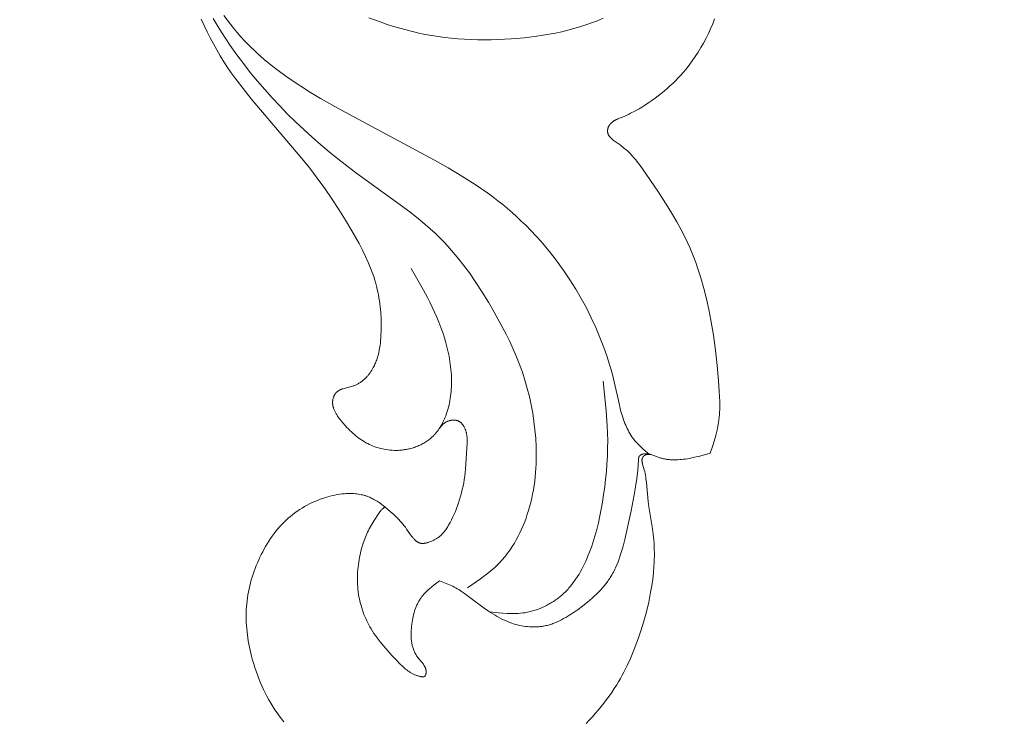
# Model space of a CAD drawing. Units: millimetres. Extents: x 5571 to 13563, y 1897 to 5268.
# Drawn here: x 6827 to 6862, y 2296 to 2321 of the extents above; entities that cross this region are included whole.
import ezdxf
from ezdxf import colors
from ezdxf.entities.mleader import LeaderData, LeaderLine
from ezdxf.math import Vec2, Vec3

# ---------------------------------------------------------------- set-up
doc = ezdxf.new("R2010")
doc.units = ezdxf.units.MM
doc.header["$PDMODE"] = 3
doc.layers.get('0').update_dxf_attribs({"lineweight": 13})
doc.layers.add('АИ_Деревянные конструкции', color=250, linetype='Continuous', lineweight=15)
doc.styles.get("Standard").update_dxf_attribs({"font": 'ARIALNI.TTF'})
doc.styles.add('style1', font='txt')
doc.dimstyles.new('1_2', dxfattribs={"dimtxt": 14, "dimasz": 6, "dimexe": 0, "dimexo": 0, "dimgap": 6, "dimtad": 1, "dimdec": 0, "dimtxsty": 'style1', "dimcen": 25, "dimclrd": 1, "dimclre": 1, "dimclrt": 1, "dimadec": 0, "dimazin": 0, "dimtfac": 1, "dimtdec": 0, "dimtmove": 0, "dimatfit": 3, "dimfxl": 1, "dimtfill": 1, "dimarcsym": 0})

# ---------------------------------------------------------------- blocks, each defined once
blk = doc.blocks.new('N.VRS_008L_45_20')
at = {"linetype": 'ByBlock', "lineweight": -2}
for points in [[(17.954, 3.364), (18.175, 3.263), (18.394, 3.157), (18.61, 3.048), (18.824, 2.934), (19.035, 2.816), (19.244, 2.693), (19.449, 2.566), (19.651, 2.434), (19.841, 2.303), (20.028, 2.169), (20.394, 1.89), (20.753, 1.601), (22.851, -0.186), (23.199, -0.46), (23.553, -0.726), (23.912, -0.985), (24.277, -1.237), (24.648, -1.481), (25.024, -1.718), (25.407, -1.946), (25.853, -2.197), (26.08, -2.316), (26.309, -2.428), (26.541, -2.532), (26.659, -2.581), (26.776, -2.627), (26.895, -2.671), (27.015, -2.712), (27.135, -2.751), (27.256, -2.786), (27.357, -2.812), (27.457, -2.837), (27.559, -2.859), (27.661, -2.88), (27.763, -2.898), (27.866, -2.914), (27.969, -2.929), (28.073, -2.941), (28.177, -2.952), (28.282, -2.961), (28.492, -2.972), (28.703, -2.977), (28.915, -2.975), (29.09, -2.968), (29.178, -2.963), (29.265, -2.956), (29.352, -2.947), (29.439, -2.936), (29.525, -2.922), (29.61, -2.907), (29.695, -2.889), (29.779, -2.868), (29.82, -2.856), (29.862, -2.844), (29.903, -2.831), (29.943, -2.817), (29.984, -2.803), (30.024, -2.787), (30.064, -2.771), (30.103, -2.754), (30.142, -2.735), (30.181, -2.716), (30.22, -2.696), (30.258, -2.675), (30.306, -2.647), (30.354, -2.616), (30.401, -2.584), (30.424, -2.567), (30.447, -2.55), (30.47, -2.533), (30.492, -2.515), (30.514, -2.496), (30.535, -2.478), (30.556, -2.458), (30.577, -2.439), (30.597, -2.419), (30.617, -2.398), (30.636, -2.377), (30.655, -2.356), (30.673, -2.334), (30.691, -2.312), (30.708, -2.289), (30.725, -2.266), (30.741, -2.243), (30.757, -2.219), (30.772, -2.194), (30.786, -2.17), (30.8, -2.145), (30.813, -2.119), (30.825, -2.093), (30.837, -2.067), (30.848, -2.04), (30.858, -2.012), (30.865, -1.991), (30.872, -1.97), (30.885, -1.927), (30.94, -1.709), (30.952, -1.667), (30.965, -1.625), (30.972, -1.605), (30.979, -1.585), (30.987, -1.565), (30.995, -1.546), (31.003, -1.527), (31.012, -1.509), (31.017, -1.5), (31.022, -1.491), (31.027, -1.482), (31.033, -1.474), (31.038, -1.465), (31.044, -1.457), (31.05, -1.448), (31.056, -1.44), (31.062, -1.432), (31.068, -1.425), (31.075, -1.417), (31.081, -1.409), (31.088, -1.402), (31.096, -1.395), (31.103, -1.388), (31.111, -1.381), (31.117, -1.376), (31.124, -1.37), (31.13, -1.365), (31.137, -1.36), (31.144, -1.355), (31.151, -1.351), (31.158, -1.346), (31.166, -1.341), (31.173, -1.337), (31.181, -1.333), (31.188, -1.328), (31.196, -1.324), (31.212, -1.317), (31.228, -1.309), (31.244, -1.303), (31.261, -1.296), (31.278, -1.291), (31.295, -1.286), (31.312, -1.281), (31.329, -1.277), (31.346, -1.274), (31.363, -1.271), (31.377, -1.269), (31.39, -1.267), (31.404, -1.266), (31.417, -1.265), (31.43, -1.265), (31.444, -1.264), (31.457, -1.264), (31.47, -1.265), (31.483, -1.265), (31.497, -1.266), (31.51, -1.268), (31.523, -1.269), (31.536, -1.271), (31.549, -1.273), (31.562, -1.276), (31.575, -1.278), (31.588, -1.281), (31.601, -1.284), (31.614, -1.288), (31.626, -1.292), (31.639, -1.295), (31.652, -1.3), (31.678, -1.309), (31.703, -1.319), (31.728, -1.329), (31.753, -1.341), (31.778, -1.353), (31.803, -1.366), (31.827, -1.38), (31.852, -1.394), (31.876, -1.409), (31.9, -1.424), (31.924, -1.44), (31.971, -1.473), (32.018, -1.508), (32.064, -1.544), (32.153, -1.618), (32.269, -1.719), (32.324, -1.769), (32.378, -1.821), (32.43, -1.873), (32.481, -1.926), (32.53, -1.979), (32.578, -2.033), (32.624, -2.088), (32.668, -2.144), (32.711, -2.201), (32.751, -2.259), (32.79, -2.318), (32.827, -2.378), (32.863, -2.439), (32.896, -2.502), (32.926, -2.563), (32.954, -2.625), (32.98, -2.688), (33.004, -2.752), (33.027, -2.817), (33.047, -2.883), (33.065, -2.95), (33.082, -3.018), (33.096, -3.086), (33.108, -3.155), (33.118, -3.224), (33.125, -3.294), (33.131, -3.364), (33.134, -3.434), (33.134, -3.504), (33.133, -3.575), (33.131, -3.616), (33.128, -3.658), (33.124, -3.699), (33.119, -3.741), (33.114, -3.782), (33.108, -3.823), (33.1, -3.864), (33.093, -3.905), (33.084, -3.945), (33.074, -3.986), (33.064, -4.026), (33.053, -4.066), (33.041, -4.106), (33.028, -4.145), (33.014, -4.184), (33, -4.223), (32.984, -4.261), (32.968, -4.299), (32.951, -4.337), (32.934, -4.374), (32.915, -4.41), (32.896, -4.446), (32.876, -4.482), (32.855, -4.517), (32.833, -4.551), (32.811, -4.585), (32.787, -4.618), (32.763, -4.651), (32.738, -4.683), (32.713, -4.714), (32.686, -4.745), (32.659, -4.774), (32.64, -4.794), (32.62, -4.814), (32.601, -4.833), (32.581, -4.852), (32.539, -4.888), (32.497, -4.924), (32.453, -4.958), (32.409, -4.99), (32.363, -5.022), (32.316, -5.052), (32.269, -5.08), (32.22, -5.108), (32.171, -5.134), (32.121, -5.159), (32.071, -5.183), (32.02, -5.206), (31.968, -5.227), (31.916, -5.248), (31.841, -5.276), (31.766, -5.301), (31.69, -5.324), (31.613, -5.345), (31.536, -5.364), (31.458, -5.381), (31.38, -5.397), (31.302, -5.41), (31.223, -5.421), (31.144, -5.431), (31.065, -5.439), (30.986, -5.445), (30.907, -5.449), (30.827, -5.452), (30.748, -5.453), (30.668, -5.453), (30.573, -5.451), (30.478, -5.447), (30.382, -5.441), (30.287, -5.432), (30.192, -5.422), (30.098, -5.41), (30.003, -5.397), (29.909, -5.381), (29.815, -5.364), (29.722, -5.345), (29.535, -5.303), (29.351, -5.254), (29.168, -5.201), (28.984, -5.141), (28.802, -5.076), (28.622, -5.006), (28.443, -4.933), (28.266, -4.855), (28.091, -4.773), (27.918, -4.689), (27.746, -4.601), (27.49, -4.464), (26.735, -4.033)], [(17.899, -2.538), (18.059, -2.972), (18.134, -3.191), (18.204, -3.41), (18.27, -3.631), (18.332, -3.853), (18.388, -4.076), (18.44, -4.3), (18.486, -4.527), (18.528, -4.755), (18.564, -4.984), (18.595, -5.214), (18.621, -5.445), (18.642, -5.677), (18.658, -5.909), (18.67, -6.142), (18.677, -6.376), (18.679, -6.61), (18.677, -6.844), (18.671, -7.079), (18.66, -7.314), (18.645, -7.549), (18.603, -8.018), (18.549, -8.459), (18.516, -8.679), (18.479, -8.897), (18.438, -9.115), (18.391, -9.332), (18.34, -9.547), (18.284, -9.76), (18.223, -9.971), (18.156, -10.18), (18.083, -10.387), (18.004, -10.591), (17.919, -10.793)], [(37.973, -6.02), (37.655, -6.476), (37.545, -6.624), (37.432, -6.768), (37.373, -6.839), (37.314, -6.908), (37.253, -6.976), (37.191, -7.043), (37.127, -7.108), (37.061, -7.172), (37.011, -7.218), (36.96, -7.263), (36.908, -7.308), (36.855, -7.351), (36.801, -7.394), (36.747, -7.436), (36.691, -7.476), (36.635, -7.516), (36.52, -7.593), (36.403, -7.666), (36.282, -7.735), (36.16, -7.801), (36.035, -7.863), (35.908, -7.922), (35.779, -7.977), (35.649, -8.029), (35.518, -8.077), (35.385, -8.122), (35.252, -8.164), (35.117, -8.203), (34.969, -8.242), (34.82, -8.277), (34.671, -8.308), (34.521, -8.336), (34.371, -8.36), (34.22, -8.381), (34.069, -8.398), (33.918, -8.413), (33.766, -8.423), (33.615, -8.431), (33.463, -8.436), (33.311, -8.438), (33.159, -8.437), (33.008, -8.433), (32.704, -8.417), (32.408, -8.392), (32.113, -8.357), (31.82, -8.312), (31.528, -8.258), (31.238, -8.195), (30.951, -8.122), (30.666, -8.04), (30.385, -7.948), (30.11, -7.849), (29.839, -7.741), (29.57, -7.626), (29.305, -7.504), (29.042, -7.375), (28.782, -7.241), (28.266, -6.957), (27.914, -6.751), (27.565, -6.537), (27.223, -6.314), (26.888, -6.081), (26.724, -5.961), (26.562, -5.838), (26.402, -5.713), (26.246, -5.584), (26.092, -5.453), (25.941, -5.318), (25.794, -5.181), (25.65, -5.04), (25.488, -4.873), (25.33, -4.701), (25.176, -4.526), (25.026, -4.348), (24.735, -3.982), (23.349, -2.075), (22.867, -1.448), (22.618, -1.141), (22.363, -0.838), (22.103, -0.541), (21.837, -0.248), (21.567, 0.039), (21.29, 0.32), (21.008, 0.596), (20.721, 0.865), (20.428, 1.128), (20.13, 1.384), (19.826, 1.634), (19.516, 1.876), (19.201, 2.111), (18.88, 2.338), (18.645, 2.497), (18.407, 2.651), (18.166, 2.801), (17.922, 2.945)], [(33.274, -12.42), (33.089, -12.205), (33.026, -12.135), (32.962, -12.068), (32.895, -12.003), (32.862, -11.971), (32.828, -11.941), (32.793, -11.911), (32.757, -11.882), (32.731, -11.862), (32.705, -11.842), (32.652, -11.804), (32.597, -11.768), (32.542, -11.733), (32.485, -11.701), (32.427, -11.67), (32.368, -11.64), (32.308, -11.612), (32.247, -11.586), (32.185, -11.561), (32.123, -11.537), (32.06, -11.514), (31.932, -11.472), (31.801, -11.433), (31.668, -11.398), (31.534, -11.365), (30.722, -11.186), (30.411, -11.107), (30.107, -11.019), (29.808, -10.922), (29.512, -10.817), (29.159, -10.679), (28.809, -10.531), (28.462, -10.371), (28.12, -10.201), (27.783, -10.02), (27.452, -9.828), (27.128, -9.625), (26.81, -9.412), (26.597, -9.26), (26.387, -9.103), (26.181, -8.942), (25.979, -8.775), (25.781, -8.605), (25.587, -8.429), (25.396, -8.25), (25.21, -8.066), (25.058, -7.909), (24.909, -7.75), (24.763, -7.588), (24.62, -7.423), (24.481, -7.255), (24.344, -7.085), (24.211, -6.912), (24.082, -6.736), (23.922, -6.511), (23.768, -6.282), (23.473, -5.814), (23.191, -5.338), (22.919, -4.857), (21.142, -1.55), (20.74, -0.84), (20.529, -0.49), (20.311, -0.143), (20.135, 0.124), (19.953, 0.388), (19.764, 0.647), (19.568, 0.9), (19.366, 1.147), (19.261, 1.268), (19.155, 1.386), (19.047, 1.503), (18.937, 1.617), (18.824, 1.729), (18.71, 1.839), (18.569, 1.967), (18.425, 2.092), (18.278, 2.213), (18.129, 2.332), (17.977, 2.448), (17.823, 2.561)], [(35.121, -3.107), (34.973, -2.9), (34.927, -2.829), (34.883, -2.758), (34.862, -2.721), (34.842, -2.685), (34.823, -2.648), (34.804, -2.61), (34.787, -2.572), (34.771, -2.534), (34.761, -2.509), (34.752, -2.485), (34.743, -2.46), (34.735, -2.434), (34.727, -2.409), (34.719, -2.383), (34.705, -2.332), (34.694, -2.28), (34.683, -2.227), (34.674, -2.174), (34.667, -2.121), (34.662, -2.067), (34.657, -2.013), (34.654, -1.959), (34.653, -1.905), (34.652, -1.85), (34.653, -1.796), (34.656, -1.742), (34.659, -1.688), (34.666, -1.601), (34.677, -1.515), (34.69, -1.429), (34.706, -1.344), (34.724, -1.26), (34.744, -1.176), (34.767, -1.093), (34.792, -1.01), (34.823, -0.915), (34.857, -0.821), (34.893, -0.727), (34.933, -0.635), (34.974, -0.544), (35.019, -0.453), (35.065, -0.364), (35.115, -0.276), (35.166, -0.19), (35.22, -0.105), (35.276, -0.021), (35.335, 0.06), (35.396, 0.141), (35.458, 0.219), (35.523, 0.295), (35.591, 0.37), (35.665, 0.447), (35.741, 0.522), (35.819, 0.594), (35.9, 0.664), (35.982, 0.732), (36.066, 0.798), (36.153, 0.861), (36.24, 0.923), (36.33, 0.982), (36.42, 1.039), (36.513, 1.094), (36.606, 1.147), (36.701, 1.197), (36.797, 1.246), (36.893, 1.293), (36.991, 1.338), (37.09, 1.381), (37.189, 1.423), (37.29, 1.462), (37.391, 1.499), (37.492, 1.534), (37.595, 1.567), (37.698, 1.598), (37.801, 1.626), (37.905, 1.652), (38.009, 1.676), (38.114, 1.698), (38.219, 1.717), (38.325, 1.734), (38.431, 1.748), (38.537, 1.76), (38.643, 1.769), (38.752, 1.775), (38.861, 1.779), (38.971, 1.781), (39.08, 1.779), (39.19, 1.776), (39.299, 1.769), (39.409, 1.761), (39.518, 1.75), (39.627, 1.737), (39.736, 1.722), (39.845, 1.705), (39.954, 1.685), (40.17, 1.641), (40.385, 1.589), (40.518, 1.554), (40.65, 1.515), (40.781, 1.475), (40.912, 1.431), (41.042, 1.385), (41.17, 1.336), (41.297, 1.284), (41.423, 1.229), (41.548, 1.172), (41.671, 1.112), (41.793, 1.049), (41.913, 0.984), (42.032, 0.915), (42.149, 0.844), (42.264, 0.77), (42.377, 0.692), (42.484, 0.616), (42.588, 0.538), (42.69, 0.456)], [(42.745, -10.194), (42.631, -10.304), (42.516, -10.412), (42.399, -10.517), (42.28, -10.621), (42.158, -10.722), (42.035, -10.82), (41.911, -10.916), (41.784, -11.008), (41.655, -11.099), (41.524, -11.186), (41.391, -11.27), (41.28, -11.337), (41.167, -11.402), (41.053, -11.465), (40.938, -11.527), (40.705, -11.643), (40.467, -11.752), (40.226, -11.854), (39.982, -11.949), (39.736, -12.038), (39.488, -12.121), (39.152, -12.223), (38.814, -12.315), (38.473, -12.396), (38.129, -12.465), (37.9, -12.504), (37.671, -12.537), (37.44, -12.564), (37.209, -12.583), (37.094, -12.59), (36.978, -12.594), (36.862, -12.597), (36.746, -12.597), (36.629, -12.595), (36.513, -12.591), (36.397, -12.584), (36.28, -12.575), (36.086, -12.554), (35.892, -12.527), (35.123, -12.402), (34.934, -12.375), (34.262, -12.316), (34.138, -12.301), (34.075, -12.292), (34.011, -12.282), (33.947, -12.269), (33.881, -12.255), (33.814, -12.239), (33.616, -12.181), (33.59, -12.175), (33.577, -12.172), (33.564, -12.17), (33.552, -12.167), (33.539, -12.165), (33.527, -12.163), (33.514, -12.162), (33.502, -12.161), (33.496, -12.161), (33.49, -12.161), (33.484, -12.161), (33.478, -12.161), (33.473, -12.161), (33.467, -12.161), (33.461, -12.162), (33.455, -12.162), (33.45, -12.163), (33.444, -12.164), (33.438, -12.164), (33.433, -12.166), (33.428, -12.167), (33.422, -12.168), (33.417, -12.17), (33.411, -12.171), (33.406, -12.173), (33.401, -12.175), (33.396, -12.177), (33.391, -12.18), (33.386, -12.182), (33.381, -12.185), (33.376, -12.188), (33.371, -12.191), (33.366, -12.194), (33.362, -12.198), (33.359, -12.2), (33.356, -12.203), (33.353, -12.205), (33.35, -12.208), (33.347, -12.211), (33.344, -12.213), (33.341, -12.216), (33.338, -12.219), (33.335, -12.222), (33.332, -12.225), (33.33, -12.229), (33.327, -12.232), (33.325, -12.235), (33.322, -12.238), (33.32, -12.242), (33.317, -12.245), (33.314, -12.25), (33.31, -12.256), (33.307, -12.261), (33.304, -12.267), (33.301, -12.272), (33.298, -12.278), (33.295, -12.284), (33.293, -12.289), (33.291, -12.295), (33.288, -12.301), (33.286, -12.307), (33.285, -12.313), (33.283, -12.319), (33.281, -12.325), (33.28, -12.331), (33.279, -12.337), (33.277, -12.345), (33.276, -12.352), (33.275, -12.36), (33.275, -12.367), (33.274, -12.375), (33.274, -12.383), (33.274, -12.39), (33.274, -12.398), (33.274, -12.407), (33.274, -12.417), (33.275, -12.436), (33.278, -12.474)], [(37.729, -5.025), (37.865, -4.847), (37.935, -4.76), (38.007, -4.675), (38.043, -4.634), (38.08, -4.594), (38.118, -4.555), (38.157, -4.517), (38.197, -4.481), (38.238, -4.446), (38.259, -4.428), (38.28, -4.412), (38.301, -4.396), (38.323, -4.38), (38.349, -4.361), (38.375, -4.343), (38.403, -4.326), (38.43, -4.31), (38.458, -4.293), (38.486, -4.278), (38.515, -4.263), (38.544, -4.249), (38.573, -4.235), (38.603, -4.221), (38.633, -4.208), (38.663, -4.196), (38.725, -4.173), (38.787, -4.152), (38.851, -4.133), (38.915, -4.115), (38.981, -4.1), (39.047, -4.086), (39.114, -4.073), (39.181, -4.063), (39.249, -4.053), (39.318, -4.045), (39.39, -4.039), (39.463, -4.034), (39.537, -4.03), (39.609, -4.029), (39.682, -4.031), (39.718, -4.032), (39.754, -4.035), (39.79, -4.037), (39.826, -4.041), (39.861, -4.045), (39.896, -4.05), (39.931, -4.056), (39.966, -4.063), (40, -4.07), (40.034, -4.079), (40.068, -4.088), (40.101, -4.098), (40.134, -4.109), (40.167, -4.121), (40.199, -4.134), (40.231, -4.148), (40.262, -4.163), (40.293, -4.179), (40.323, -4.196), (40.338, -4.205), (40.353, -4.214), (40.368, -4.224), (40.382, -4.234), (40.397, -4.244), (40.411, -4.254), (40.441, -4.278), (40.471, -4.302), (40.589, -4.403), (40.619, -4.428), (40.635, -4.44), (40.65, -4.451), (40.665, -4.462), (40.681, -4.473), (40.697, -4.483), (40.713, -4.493), (40.729, -4.503), (40.738, -4.507), (40.746, -4.511), (40.755, -4.516), (40.763, -4.52), (40.772, -4.523), (40.78, -4.527), (40.789, -4.531), (40.798, -4.534), (40.807, -4.537), (40.816, -4.54), (40.825, -4.543), (40.834, -4.545), (40.844, -4.548), (40.853, -4.55), (40.863, -4.552), (40.873, -4.553), (40.882, -4.555), (40.892, -4.556), (40.902, -4.557), (40.912, -4.558), (40.923, -4.558), (40.933, -4.558), (40.945, -4.558), (40.956, -4.558), (40.968, -4.557), (40.979, -4.556), (40.985, -4.555), (40.991, -4.555), (40.996, -4.554), (41.002, -4.553), (41.007, -4.552), (41.013, -4.55), (41.018, -4.549), (41.024, -4.548), (41.029, -4.546), (41.034, -4.544), (41.039, -4.542), (41.044, -4.541), (41.048, -4.538), (41.051, -4.537), (41.053, -4.536), (41.055, -4.535), (41.057, -4.534), (41.06, -4.533), (41.062, -4.532), (41.064, -4.53), (41.066, -4.529), (41.068, -4.528), (41.07, -4.526), (41.072, -4.525), (41.074, -4.523), (41.075, -4.522), (41.077, -4.52), (41.079, -4.519), (41.081, -4.517), (41.082, -4.516), (41.084, -4.514), (41.085, -4.512), (41.087, -4.51), (41.088, -4.509), (41.09, -4.507), (41.091, -4.505), (41.092, -4.503), (41.093, -4.501), (41.094, -4.5), (41.095, -4.498), (41.096, -4.496), (41.097, -4.494), (41.098, -4.492), (41.099, -4.49), (41.1, -4.488), (41.1, -4.486), (41.101, -4.483), (41.102, -4.481), (41.102, -4.479), (41.103, -4.477), (41.103, -4.475), (41.104, -4.473), (41.104, -4.47), (41.105, -4.468), (41.105, -4.466), (41.106, -4.461), (41.106, -4.456), (41.107, -4.451), (41.107, -4.446), (41.107, -4.441), (41.107, -4.436), (41.107, -4.431), (41.107, -4.426), (41.106, -4.421), (41.106, -4.416), (41.105, -4.405), (41.103, -4.394), (41.101, -4.383), (41.099, -4.372), (41.095, -4.351), (41.088, -4.323), (41.081, -4.295), (41.073, -4.268), (41.065, -4.241), (41.056, -4.215), (41.047, -4.19), (41.037, -4.165), (41.026, -4.14), (41.015, -4.116), (41.003, -4.093), (40.991, -4.069), (40.979, -4.047), (40.966, -4.024), (40.953, -4.002), (40.939, -3.98), (40.925, -3.959), (40.91, -3.938), (40.895, -3.917), (40.865, -3.877), (40.833, -3.837), (40.8, -3.798), (40.767, -3.76), (40.732, -3.723), (40.662, -3.649), (40.51, -3.498), (40.354, -3.35), (40.193, -3.205), (40.028, -3.064), (39.881, -2.944), (39.731, -2.829), (39.654, -2.773), (39.576, -2.719), (39.496, -2.667), (39.416, -2.618), (39.346, -2.577), (39.275, -2.538), (39.204, -2.501), (39.131, -2.466), (39.058, -2.432), (38.983, -2.4), (38.908, -2.37), (38.832, -2.342), (38.756, -2.315), (38.679, -2.29), (38.601, -2.267), (38.523, -2.246), (38.444, -2.227), (38.365, -2.21), (38.285, -2.194), (38.206, -2.181), (38.119, -2.168), (38.032, -2.158), (37.945, -2.15), (37.857, -2.144), (37.77, -2.141), (37.682, -2.139), (37.594, -2.14), (37.507, -2.143), (37.419, -2.147), (37.332, -2.154), (37.244, -2.163), (37.157, -2.173), (37.07, -2.186), (36.983, -2.2), (36.897, -2.216), (36.811, -2.234), (36.684, -2.263), (36.558, -2.297), (36.434, -2.334), (36.311, -2.376), (36.25, -2.398), (36.19, -2.422), (36.13, -2.446), (36.071, -2.472), (36.012, -2.499), (35.954, -2.527), (35.896, -2.556), (35.84, -2.586), (35.779, -2.62), (35.72, -2.655), (35.602, -2.728), (35.37, -2.882), (35.302, -2.929), (35.286, -2.941), (35.27, -2.954), (35.254, -2.967), (35.238, -2.98), (35.222, -2.995), (35.207, -3.01), (35.192, -3.026), (35.177, -3.042), (35.121, -3.107)], [(35.121, -3.107), (35.293, -3.306), (35.382, -3.404), (35.474, -3.501), (35.522, -3.549), (35.572, -3.597), (35.622, -3.644), (35.675, -3.69), (35.729, -3.737), (35.785, -3.782), (35.843, -3.827), (35.903, -3.871), (36.149, -4.044), (36.188, -4.074), (36.207, -4.089), (36.225, -4.104), (36.242, -4.12), (36.259, -4.135), (36.276, -4.151), (36.292, -4.167), (36.307, -4.184), (36.314, -4.192), (36.321, -4.2), (36.328, -4.209), (36.334, -4.217), (36.34, -4.226), (36.347, -4.235), (36.352, -4.243), (36.358, -4.252), (36.364, -4.261), (36.369, -4.27), (36.374, -4.279), (36.378, -4.288), (36.383, -4.298), (36.387, -4.307), (36.39, -4.316), (36.394, -4.326), (36.397, -4.336), (36.4, -4.345), (36.403, -4.355), (36.405, -4.365), (36.407, -4.375), (36.408, -4.386), (36.41, -4.395), (36.411, -4.405), (36.411, -4.415), (36.412, -4.425), (36.412, -4.435), (36.412, -4.445), (36.411, -4.455), (36.411, -4.465), (36.41, -4.475), (36.409, -4.486), (36.407, -4.496), (36.406, -4.506), (36.402, -4.527), (36.398, -4.548), (36.393, -4.569), (36.387, -4.591), (36.381, -4.612), (36.374, -4.633), (36.367, -4.654), (36.36, -4.675), (36.344, -4.716), (36.326, -4.761), (36.306, -4.804), (36.296, -4.825), (36.285, -4.846), (36.274, -4.867), (36.263, -4.887), (36.252, -4.907), (36.24, -4.927), (36.228, -4.946), (36.215, -4.965), (36.202, -4.984), (36.188, -5.002), (36.175, -5.02), (36.16, -5.038), (36.14, -5.061), (36.119, -5.084), (36.097, -5.106), (36.074, -5.128), (36.051, -5.149), (36.027, -5.169), (36.003, -5.189), (35.978, -5.209), (35.952, -5.228), (35.927, -5.247), (35.874, -5.283), (35.82, -5.317), (35.765, -5.35), (35.671, -5.404), (35.576, -5.454), (35.479, -5.501), (35.382, -5.546), (35.284, -5.588), (35.185, -5.627), (35.084, -5.664), (34.983, -5.699), (34.868, -5.736), (34.751, -5.771), (34.633, -5.802), (34.515, -5.832), (34.396, -5.858), (34.276, -5.881), (34.157, -5.902), (34.037, -5.919), (33.917, -5.934), (33.797, -5.946), (33.071, -5.993), (32.894, -6.002), (32.805, -6.004), (32.761, -6.004), (32.717, -6.002), (32.673, -5.999), (32.651, -5.997), (32.629, -5.995), (32.607, -5.992), (32.586, -5.989), (32.564, -5.985), (32.542, -5.981), (32.521, -5.977), (32.5, -5.972), (32.478, -5.966), (32.457, -5.96), (32.436, -5.953), (32.415, -5.945), (32.394, -5.937), (32.373, -5.929), (32.351, -5.919), (32.329, -5.908), (32.308, -5.897), (32.297, -5.891), (32.286, -5.885), (32.276, -5.878), (32.266, -5.872), (32.256, -5.865), (32.246, -5.858), (32.236, -5.851), (32.226, -5.844), (32.217, -5.836), (32.208, -5.829), (32.199, -5.821), (32.19, -5.813), (32.181, -5.805), (32.173, -5.797), (32.165, -5.788), (32.157, -5.779), (32.15, -5.771), (32.142, -5.761), (32.135, -5.752), (32.129, -5.743), (32.122, -5.733), (32.116, -5.724), (32.111, -5.714), (32.108, -5.709), (32.105, -5.704), (32.103, -5.698), (32.1, -5.693), (32.098, -5.688), (32.096, -5.683), (32.093, -5.676), (32.09, -5.668), (32.088, -5.661), (32.085, -5.653), (32.083, -5.646), (32.081, -5.638), (32.079, -5.631), (32.077, -5.623), (32.076, -5.615), (32.074, -5.607), (32.073, -5.599), (32.072, -5.591), (32.071, -5.584), (32.07, -5.576), (32.07, -5.568), (32.069, -5.559), (32.069, -5.543), (32.069, -5.527), (32.069, -5.511), (32.07, -5.494), (32.072, -5.478), (32.073, -5.462), (32.076, -5.446), (32.079, -5.43), (32.082, -5.414), (32.085, -5.399), (32.089, -5.384), (32.093, -5.368), (32.098, -5.353), (32.102, -5.339), (32.108, -5.324), (32.113, -5.31), (32.119, -5.295), (32.126, -5.281), (32.133, -5.267), (32.14, -5.254), (32.147, -5.24), (32.155, -5.227), (32.164, -5.214), (32.172, -5.201), (32.183, -5.187), (32.194, -5.173), (32.205, -5.16), (32.216, -5.147), (32.229, -5.134), (32.241, -5.121), (32.254, -5.109), (32.267, -5.097), (32.278, -5.088), (32.289, -5.078), (32.312, -5.06), (32.358, -5.024)], [(33.234, -14.566), (33.334, -14.199), (33.378, -14.014), (33.399, -13.92), (33.417, -13.825), (33.428, -13.759), (33.439, -13.692), (33.448, -13.625), (33.455, -13.557), (33.461, -13.49), (33.466, -13.422), (33.468, -13.355), (33.469, -13.287), (33.467, -13.22), (33.465, -13.187), (33.463, -13.153), (33.46, -13.12), (33.457, -13.087), (33.453, -13.053), (33.448, -13.02), (33.443, -12.988), (33.436, -12.955), (33.43, -12.922), (33.422, -12.89), (33.414, -12.857), (33.405, -12.825), (33.395, -12.793), (33.385, -12.762), (33.373, -12.73), (33.312, -12.574), (33.301, -12.542), (33.29, -12.511), (33.28, -12.479), (33.275, -12.463), (33.271, -12.447), (33.267, -12.431), (33.264, -12.414), (33.261, -12.398), (33.258, -12.382), (33.256, -12.365), (33.254, -12.348), (33.253, -12.332), (33.252, -12.315), (33.252, -12.298), (33.252, -12.289), (33.252, -12.281), (33.253, -12.272), (33.254, -12.263), (33.254, -12.255), (33.255, -12.246), (33.257, -12.233), (33.259, -12.221), (33.261, -12.209), (33.264, -12.196), (33.267, -12.184), (33.269, -12.178), (33.271, -12.172), (33.273, -12.166), (33.275, -12.16), (33.277, -12.154), (33.279, -12.149), (33.281, -12.143), (33.284, -12.138), (33.286, -12.132), (33.289, -12.127), (33.292, -12.122), (33.295, -12.117), (33.298, -12.112), (33.301, -12.107), (33.304, -12.102), (33.308, -12.098), (33.309, -12.095), (33.311, -12.093), (33.313, -12.091), (33.315, -12.089), (33.317, -12.087), (33.319, -12.085), (33.321, -12.083), (33.323, -12.081), (33.325, -12.079), (33.327, -12.077), (33.329, -12.076), (33.331, -12.074), (33.333, -12.072), (33.335, -12.071), (33.337, -12.069), (33.34, -12.068), (33.342, -12.066), (33.344, -12.065), (33.347, -12.063), (33.349, -12.062), (33.351, -12.061), (33.354, -12.059), (33.356, -12.058), (33.359, -12.057), (33.364, -12.055), (33.369, -12.052), (33.374, -12.051), (33.38, -12.049), (33.385, -12.047), (33.391, -12.045), (33.396, -12.044), (33.402, -12.043), (33.408, -12.041), (33.414, -12.04), (33.426, -12.038), (33.438, -12.037), (33.45, -12.035), (33.463, -12.034), (33.825, -12.009), (34.125, -11.977), (34.417, -11.937), (34.701, -11.89), (35.26, -11.78), (36.274, -11.554), (36.501, -11.496), (36.726, -11.432), (36.837, -11.397), (36.947, -11.359), (37.056, -11.319), (37.163, -11.276), (37.268, -11.229), (37.32, -11.205), (37.371, -11.18), (37.422, -11.153), (37.472, -11.126), (37.522, -11.098), (37.571, -11.069), (37.614, -11.042), (37.656, -11.014), (37.698, -10.986), (37.74, -10.957), (37.821, -10.896), (37.901, -10.833), (37.979, -10.767), (38.054, -10.698), (38.129, -10.628), (38.201, -10.554), (38.272, -10.479), (38.342, -10.402), (38.41, -10.324), (38.477, -10.243), (38.607, -10.078), (38.732, -9.909), (38.831, -9.767), (38.927, -9.623), (38.972, -9.55), (39.016, -9.477), (39.058, -9.402), (39.098, -9.327), (39.136, -9.251), (39.171, -9.175), (39.204, -9.097), (39.219, -9.058), (39.234, -9.019), (39.248, -8.98), (39.261, -8.94), (39.273, -8.9), (39.284, -8.86), (39.295, -8.82), (39.305, -8.779), (39.313, -8.738), (39.321, -8.697), (39.327, -8.663), (39.332, -8.628), (39.337, -8.593), (39.341, -8.558), (39.344, -8.523), (39.347, -8.487), (39.349, -8.452), (39.35, -8.417), (39.351, -8.345), (39.35, -8.274), (39.346, -8.203), (39.34, -8.131), (39.332, -8.06), (39.322, -7.989), (39.309, -7.918), (39.295, -7.848), (39.278, -7.778), (39.26, -7.708), (39.239, -7.64), (39.217, -7.572), (39.202, -7.528), (39.185, -7.484), (39.151, -7.398), (39.113, -7.313), (39.073, -7.23), (39.031, -7.148), (38.987, -7.066), (38.94, -6.986), (38.892, -6.907), (38.842, -6.829), (38.791, -6.751), (38.685, -6.598), (38.315, -6.103), (38.171, -5.907), (38.103, -5.807), (38.038, -5.706), (38.007, -5.654), (37.977, -5.602), (37.949, -5.549), (37.921, -5.496), (37.894, -5.438), (37.868, -5.381), (37.819, -5.263), (37.729, -5.025)], [(38.818, -6.792), (38.852, -7.105), (38.866, -7.261), (38.876, -7.417), (38.878, -7.495), (38.88, -7.572), (38.88, -7.65), (38.878, -7.727), (38.874, -7.805), (38.868, -7.882), (38.86, -7.959), (38.849, -8.036), (38.841, -8.082), (38.832, -8.128), (38.823, -8.173), (38.812, -8.219), (38.801, -8.265), (38.789, -8.31), (38.776, -8.355), (38.761, -8.4), (38.747, -8.445), (38.731, -8.489), (38.714, -8.534), (38.697, -8.578), (38.679, -8.621), (38.66, -8.665), (38.64, -8.708), (38.62, -8.751), (38.598, -8.793), (38.576, -8.835), (38.554, -8.877), (38.53, -8.918), (38.506, -8.959), (38.481, -9), (38.455, -9.04), (38.429, -9.079), (38.402, -9.118), (38.374, -9.157), (38.346, -9.195), (38.317, -9.232), (38.288, -9.269), (38.258, -9.306), (38.227, -9.342), (38.195, -9.377), (38.161, -9.414), (38.126, -9.45), (38.09, -9.486), (38.054, -9.521), (38.017, -9.555), (37.979, -9.589), (37.902, -9.654), (37.823, -9.717), (37.742, -9.777), (37.66, -9.835), (37.575, -9.89), (37.489, -9.943), (37.401, -9.994), (37.312, -10.043), (37.222, -10.09), (37.131, -10.135), (37.039, -10.178), (36.947, -10.219), (36.853, -10.259), (36.739, -10.305), (36.623, -10.349), (36.507, -10.39), (36.391, -10.43), (36.156, -10.503), (35.919, -10.568), (35.681, -10.626), (35.441, -10.679), (35.199, -10.726), (34.957, -10.769), (34.688, -10.811), (34.418, -10.849), (34.148, -10.881), (33.877, -10.908), (33.605, -10.928), (33.334, -10.943), (33.062, -10.951), (32.791, -10.953), (32.528, -10.948), (32.266, -10.937), (31.742, -10.901), (30.695, -10.797)], [(17.939, -14.718), (18.114, -14.65), (18.286, -14.576), (18.457, -14.498), (18.625, -14.416), (18.79, -14.328), (18.953, -14.236), (19.113, -14.14), (19.269, -14.038), (19.423, -13.932), (19.572, -13.821), (19.718, -13.705), (19.821, -13.618), (19.922, -13.528), (20.021, -13.436), (20.117, -13.342), (20.212, -13.245), (20.304, -13.146), (20.394, -13.045), (20.482, -12.942), (20.568, -12.837), (20.651, -12.731), (20.733, -12.622), (20.811, -12.512), (20.888, -12.4), (20.962, -12.287), (21.034, -12.173), (21.103, -12.057), (21.187, -11.909), (21.266, -11.759), (21.303, -11.683), (21.339, -11.606), (21.374, -11.529), (21.464, -11.307), (21.479, -11.271), (21.488, -11.254), (21.496, -11.236), (21.505, -11.219), (21.514, -11.202), (21.524, -11.185), (21.534, -11.169), (21.544, -11.155), (21.554, -11.14), (21.564, -11.126), (21.575, -11.113), (21.586, -11.099), (21.597, -11.086), (21.609, -11.074), (21.621, -11.062), (21.628, -11.056), (21.634, -11.05), (21.641, -11.044), (21.647, -11.039), (21.654, -11.033), (21.661, -11.028), (21.668, -11.023), (21.675, -11.018), (21.682, -11.013), (21.689, -11.008), (21.697, -11.003), (21.704, -10.999), (21.712, -10.995), (21.719, -10.991), (21.727, -10.987), (21.735, -10.983), (21.746, -10.978), (21.758, -10.973), (21.77, -10.969), (21.782, -10.965), (21.794, -10.961), (21.806, -10.958), (21.818, -10.955), (21.83, -10.953), (21.842, -10.951), (21.854, -10.95), (21.867, -10.948), (21.873, -10.948), (21.879, -10.948), (21.885, -10.948), (21.891, -10.948), (21.897, -10.948), (21.903, -10.948), (21.908, -10.948), (21.914, -10.948), (21.92, -10.949), (21.926, -10.95), (21.934, -10.951), (21.943, -10.952), (21.951, -10.954), (21.959, -10.956), (21.967, -10.958), (21.976, -10.96), (21.983, -10.963), (21.991, -10.966), (21.999, -10.969), (22.007, -10.972), (22.014, -10.975), (22.022, -10.979), (22.029, -10.983), (22.037, -10.987), (22.044, -10.991), (22.051, -10.996), (22.058, -11.001), (22.065, -11.005), (22.072, -11.01), (22.079, -11.016), (22.086, -11.021), (22.093, -11.026), (22.099, -11.032), (22.106, -11.038), (22.119, -11.05), (22.132, -11.063), (22.145, -11.076), (22.158, -11.09), (22.17, -11.104), (22.182, -11.118), (22.206, -11.148), (22.23, -11.18), (22.377, -11.388), (22.41, -11.431), (22.443, -11.474), (22.477, -11.515), (22.511, -11.555), (22.545, -11.594), (22.615, -11.67), (22.686, -11.743), (22.759, -11.812), (22.833, -11.879), (22.908, -11.943), (22.984, -12.005), (23.061, -12.065), (23.218, -12.18), (24.043, -12.741), (24.561, -13.075), (24.824, -13.237), (25.092, -13.393), (25.364, -13.542), (25.639, -13.682), (25.813, -13.764), (25.987, -13.842), (26.164, -13.916), (26.341, -13.987), (26.52, -14.054), (26.701, -14.118), (26.882, -14.178), (27.064, -14.236), (27.432, -14.341), (27.803, -14.435), (28.176, -14.517), (28.55, -14.59), (29.08, -14.677), (29.613, -14.749), (30.147, -14.808), (30.685, -14.857), (31.053, -14.884), (31.237, -14.893), (31.421, -14.899), (31.604, -14.899), (31.695, -14.897), (31.786, -14.893), (31.877, -14.887), (31.968, -14.879), (32.058, -14.869), (32.148, -14.857), (32.217, -14.845), (32.286, -14.833), (32.422, -14.804), (32.559, -14.771), (32.694, -14.735), (32.964, -14.653), (33.234, -14.566)]]:
    blk.add_lwpolyline(points, dxfattribs=at)
blk = doc.blocks.new('*D23')
at = {"layer": 'Defpoints', "color": 0, "lineweight": 50, "transparency": 16777216}
for p in [(6887.716, 4371.277), (6429.335, 2059.229), (7004.233, 2059.229)]:
    blk.add_point(p, dxfattribs=at)
at = {"layer": 'АИ_Деревянные конструкции', "color": 251, "lineweight": -2, "transparency": 16777216}
for p, q in [((6887.716, 4371.277), (6429.335, 4371.277)), ((6429.335, 4331.277), (6429.335, 2099.229)), ((7004.233, 2059.229), (6429.335, 2059.229))]:
    blk.add_line(p, q, dxfattribs=at)
at = {"layer": 'АИ_Деревянные конструкции', "color": 251, "lineweight": 50, "transparency": 16777216}
for points in [[(6422.668, 4331.277), (6436.001, 4331.277), (6429.335, 4371.277)], [(6422.668, 2099.229), (6436.001, 2099.229), (6429.335, 2059.229)]]:
    blk.add_solid(points, dxfattribs=at)
at = {"layer": 'АИ_Деревянные конструкции', "color": 251, "transparency": 16777216, "insert": (6393.989, 3215.253), "char_height": 40, "attachment_point": 5, "rotation": 90, "style": 'style1', "bg_fill": 3, "box_fill_scale": 1.1, "bg_fill_color": 256, "bg_fill_true_color": 13158600, "bg_fill_transparency": 0}
blk.add_mtext('2312', dxfattribs=at)

msp = doc.modelspace()

# ---------------------------------------------------------------- block references
at = {"xscale": -1, "rotation": 90}
msp.add_blockref('N.VRS_008L_45_20', (6836.897, 2338.787), dxfattribs=at)

# ---------------------------------------------------------------- leaders
at = {"color": 251}
ml = msp.add_multileader_mtext('Standard', dxfattribs=at)
ml.set_content('{\\C256;NPU.VRS-002-4L\\P109*91}', color=1)
ml.set_leader_properties(color=251, linetype='ByLayer', lineweight=-1)
ml.build(insert=Vec2(0, 0))
ml.multileader.update_dxf_attribs({"dogleg_length": 30, "arrow_head_size": 44})
ctx = ml.context
ctx.base_point, ctx.char_height, ctx.arrow_head_size, ctx.landing_gap_size, ctx.plane_origin = Vec3(7412.552, 2659.208), 44, 44, 2.25, Vec3(7270.347, 485.077)
notes = []
notes.append((ctx, [(0, (1, 1, 0), (7378.808, 2659.208), (1, 0), 33.744, [(0, [(6830.488, 2114.103)], 0, [])])]))
ctx.mtext.insert, ctx.mtext.width, ctx.mtext.flow_direction = Vec3(7414.802, 2681.583), 489.21121, 5
for ctx, leaders in notes:
    for number, flags, end, landing, length, lines in leaders:
        leader = LeaderData()
        leader.index, (leader.has_last_leader_line, leader.has_dogleg_vector, leader.attachment_direction) = number, flags
        leader.last_leader_point, leader.dogleg_vector, leader.dogleg_length = Vec3(end), Vec3(landing), length
        for number, points, colour, breaks in lines:
            line = LeaderLine()
            line.index, line.vertices, line.color, line.breaks = number, Vec3.list(points), colors.encode_raw_color(colour), breaks
            leader.lines.append(line)
        ctx.leaders.append(leader)

# ---------------------------------------------------------------- next in the draw order: dimensions: what is measured, and where the dimension line sits
at = {"layer": 'АИ_Деревянные конструкции'}
dim = msp.add_linear_dim(base=(6429.335, 2059.229), p1=(6887.716, 4371.277), p2=(7004.233, 2059.229), angle=90, dimstyle='1_2', override={"dimtxt": 40, "dimasz": 40, "dimgap": 15, "dimrnd": 1, "dimclrd": 251, "dimclre": 251, "dimclrt": 251, "dimfxl": 30}, dxfattribs=at)
dim.commit()
dim.dimension.update_dxf_attribs({"geometry": '*D23', "text_midpoint": (6393.989, 3215.253)})

doc.saveas('drawing.dxf')
